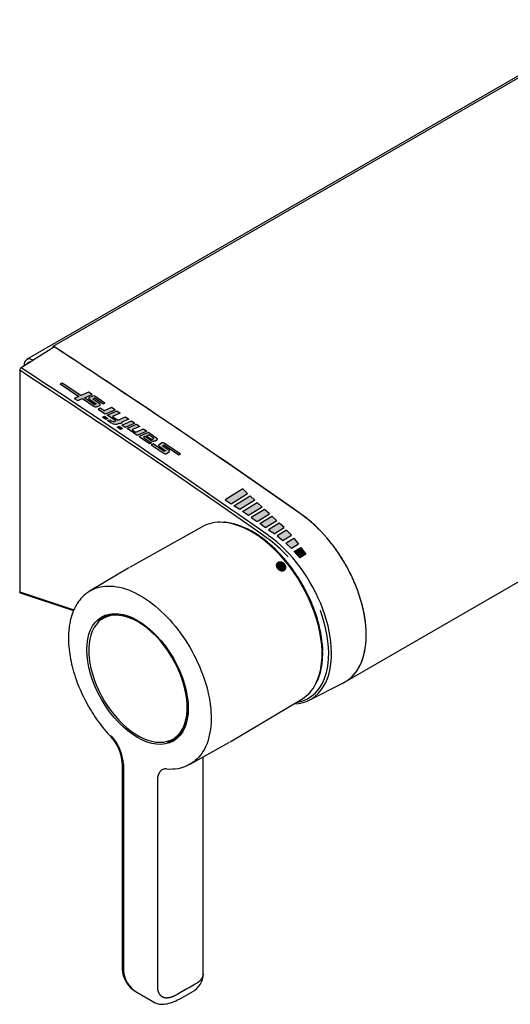
# Model space of a CAD drawing. Units: millimetres. Extents: x 0 to 664, y 0 to 797.
# Drawn here: x 410 to 530, y 73 to 314 of the extents above; entities that cross this region are included whole.
import ezdxf

# ---------------------------------------------------------------- set-up
doc = ezdxf.new("R2010")
doc.units = ezdxf.units.MM
for name, color, linetype in [('Cartouche', 7, 'Continuous'), ('DV4_Cartouche', 7, 'Continuous'), ('Y1783', 7, 'Continuous'), ('Y1791', 7, 'Continuous'), ('Y1792', 7, 'Continuous'), ('Y1842-L206-APPLI', 7, 'Continuous'), ('Y1964', 7, 'Continuous')]:
    doc.layers.add(name, color=color, linetype=linetype)

# ---------------------------------------------------------------- blocks, each defined once
blk = doc.blocks.new('SE6')
at = {"layer": 'DV4_Cartouche', "linetype": 'Continuous'}
h = blk.add_hatch(color=7, dxfattribs=at)
edge = h.paths.add_edge_path()
edge.add_arc((427.93, 220.03), 0.143, 239.0265, 292.3045, ccw=False)
edge.add_line((427.85, 219.9), (425.43, 221.52))
edge.add_line((425.43, 221.52), (427.29, 222.34))
edge.add_line((427.29, 222.34), (426.45, 222.9))
edge.add_line((426.45, 222.9), (424.58, 222.09))
edge.add_line((424.58, 222.09), (420.01, 225.13))
edge.add_line((420.01, 225.13), (419.51, 224.91))
edge.add_line((419.51, 224.91), (424.08, 221.87))
edge.add_line((424.08, 221.87), (422.96, 221.38))
edge.add_line((422.96, 221.38), (423.81, 220.82))
edge.add_line((423.81, 220.82), (424.93, 221.31))
edge.add_line((424.93, 221.31), (427.84, 219.36))
edge.add_arc((428.14, 219.86), 0.575, 239.0693, 292.2393)
edge.add_line((428.35, 219.32), (429.16, 219.67))
edge.add_spline(control_points=[(429.16, 219.67), (429.17, 219.68), (429.19, 219.69), (429.23, 219.72), (429.28, 219.75), (429.31, 219.8), (429.33, 219.86), (429.33, 219.92), (429.31, 219.97), (429.28, 220.01), (429.24, 220.04), (429.22, 220.06), (429.21, 220.07)], knot_values=[0, 0, 0, 0, 0.062487, 0.124982, 0.25018, 0.374845, 0.499789, 0.624955, 0.749541, 0.874599, 0.937304, 1, 1, 1, 1], degree=3, periodic=0)
edge.add_line((429.21, 220.07), (427.57, 221.17))
edge.add_spline(control_points=[(427.57, 221.17), (427.56, 221.17), (427.55, 221.18), (427.54, 221.19), (427.54, 221.2), (427.54, 221.22), (427.54, 221.23), (427.55, 221.25), (427.56, 221.26), (427.57, 221.26), (427.58, 221.27)], knot_values=[0, 0, 0, 0, 0.124844, 0.250089, 0.3748, 0.499793, 0.625005, 0.749636, 0.874745, 1, 1, 1, 1], degree=3, periodic=0)
edge.add_line((427.58, 221.27), (427.91, 221.41))
edge.add_arc((427.97, 221.28), 0.143, 59.0629, 112.3173, ccw=False)
edge.add_line((428.04, 221.4), (430.05, 220.06))
edge.add_line((430.05, 220.06), (430.44, 220.23))
edge.add_line((430.44, 220.23), (427.95, 221.9))
edge.add_arc((427.66, 221.4), 0.575, 59.1366, 112.2667)
edge.add_line((427.44, 221.93), (426.64, 221.59))
edge.add_spline(control_points=[(426.64, 221.59), (426.62, 221.58), (426.6, 221.57), (426.56, 221.54), (426.52, 221.51), (426.48, 221.46), (426.46, 221.4), (426.47, 221.34), (426.49, 221.29), (426.52, 221.25), (426.55, 221.21), (426.57, 221.2), (426.58, 221.19)], knot_values=[0, 0, 0, 0, 0.062486, 0.124982, 0.25018, 0.374846, 0.49979, 0.624956, 0.749542, 0.8746, 0.937305, 1, 1, 1, 1], degree=3, periodic=0)
edge.add_line((426.58, 221.19), (428.23, 220.09))
edge.add_spline(control_points=[(428.23, 220.09), (428.23, 220.09), (428.24, 220.08), (428.25, 220.07), (428.26, 220.06), (428.26, 220.04), (428.25, 220.03), (428.24, 220.01), (428.23, 220), (428.22, 220), (428.21, 219.99)], knot_values=[0, 0, 0, 0, 0.124843, 0.250089, 0.374799, 0.499793, 0.625004, 0.749635, 0.874744, 1, 1, 1, 1], degree=3, periodic=0)
edge.add_line((428.21, 219.99), (427.98, 219.89))
h = blk.add_hatch(color=7, dxfattribs=at)
edge = h.paths.add_edge_path()
edge.add_line((432.08, 219.14), (430.28, 218.36))
edge.add_arc((430.22, 218.49), 0.143, 238.9505, 292.2812, ccw=False)
edge.add_line((430.15, 218.37), (429.29, 218.94))
edge.add_line((429.29, 218.94), (428.79, 218.73))
edge.add_line((428.79, 218.73), (430.32, 217.7))
edge.add_arc((430.61, 218.2), 0.574, 238.9873, 292.2142)
edge.add_line((430.83, 217.67), (432.92, 218.57))
edge.add_line((432.92, 218.57), (432.08, 219.14))
h = blk.add_hatch(color=7, dxfattribs=at)
edge = h.paths.add_edge_path()
edge.add_line((435.45, 216.87), (433.59, 216.06))
edge.add_line((433.59, 216.06), (432.32, 216.91))
edge.add_line((432.32, 216.91), (434.19, 217.72))
edge.add_line((434.19, 217.72), (433.34, 218.29))
edge.add_line((433.34, 218.29), (430.98, 217.26))
edge.add_line((430.98, 217.26), (433.09, 215.84))
edge.add_arc((432.58, 216.78), 1.06, 238.8272, 298.6173, ccw=False)
edge.add_line((432.03, 215.87), (431.62, 216.14))
edge.add_line((431.62, 216.14), (431.12, 215.93))
edge.add_line((431.12, 215.93), (432.02, 215.32))
edge.add_arc((433.02, 216.95), 1.91, 238.7639, 298.6551)
edge.add_line((433.93, 215.28), (434.14, 215.13))
edge.add_line((434.14, 215.13), (434.64, 215.35))
edge.add_line((434.64, 215.35), (434.43, 215.49))
edge.add_line((434.43, 215.49), (436.3, 216.3))
edge.add_line((436.3, 216.3), (435.45, 216.87))
for points in [[(431.2, 216.43), (430.35, 216.99), (429.85, 216.78), (430.7, 216.21)], [(435.41, 214.28), (437.78, 215.3), (436.93, 215.87), (434.57, 214.85)], [(434.79, 214.01), (433.94, 214.58), (433.44, 214.36), (434.29, 213.79)], [(461.35, 195.57), (465.38, 198.09), (464.19, 199.2), (459.93, 196.55)], [(465.98, 197.53), (462.05, 195.09), (463.46, 194.11), (467.17, 196.42)], [(465.58, 192.64), (468.96, 194.75), (467.77, 195.86), (464.17, 193.62)], [(467.69, 191.17), (470.75, 193.07), (469.56, 194.19), (466.28, 192.15)], [(471.35, 192.51), (468.4, 190.68), (469.81, 189.69), (472.54, 191.39)], [(473.14, 190.83), (470.52, 189.2), (471.53, 188.5), (471.53, 188.5), (471.93, 188.21), (474.33, 189.71), (474, 190.02), (473.99, 190.03)], [(474.92, 189.11), (472.63, 187.68), (474.03, 186.54), (476.1, 187.83)], [(477.87, 185.66), (476.69, 187.14), (474.73, 185.91), (476.12, 184.57)], [(476.82, 183.85), (478.2, 182.29), (479.62, 183.18), (478.45, 184.87)]]:
    blk.add_hatch(color=7, dxfattribs=at).paths.add_polyline_path(points)
h = blk.add_hatch(color=7, dxfattribs=at)
edge = h.paths.add_edge_path()
edge.add_line((438.37, 212.28), (440.74, 213.31))
edge.add_line((440.74, 213.31), (439.89, 213.88))
edge.add_line((439.89, 213.88), (438.02, 213.07))
edge.add_line((438.02, 213.07), (437.21, 213.62))
edge.add_spline(control_points=[(437.21, 213.62), (437.2, 213.62), (437.19, 213.63), (437.18, 213.64), (437.18, 213.66), (437.18, 213.67), (437.18, 213.69), (437.19, 213.7), (437.2, 213.71), (437.22, 213.72), (437.22, 213.72)], knot_values=[0, 0, 0, 0, 0.125266, 0.250369, 0.375003, 0.500215, 0.625204, 0.749914, 0.875158, 1, 1, 1, 1], degree=3, periodic=0)
edge.add_line((437.22, 213.72), (438.99, 214.49))
edge.add_line((438.99, 214.49), (438.15, 215.06))
edge.add_line((438.15, 215.06), (436.17, 214.2))
edge.add_spline(control_points=[(436.17, 214.2), (436.16, 214.19), (436.13, 214.18), (436.09, 214.16), (436.05, 214.12), (436.01, 214.07), (436, 214.01), (436, 213.96), (436.02, 213.9), (436.05, 213.86), (436.08, 213.83), (436.1, 213.81), (436.11, 213.8)], knot_values=[0, 0, 0, 0, 0.062701, 0.125405, 0.250463, 0.375049, 0.500214, 0.625158, 0.749821, 0.875018, 0.937511, 1, 1, 1, 1], degree=3, periodic=0)
edge.add_line((436.11, 213.8), (437.41, 212.93))
edge.add_line((437.41, 212.93), (437.69, 212.93))
edge.add_line((437.69, 212.93), (437.52, 212.85))
edge.add_line((437.52, 212.85), (438.37, 212.28))
h = blk.add_hatch(color=7, dxfattribs=at)
edge = h.paths.add_edge_path()
edge.add_spline(control_points=[(441.7, 211.02), (441.72, 211.01), (441.76, 210.98), (441.83, 210.95), (441.91, 210.92), (441.98, 210.89), (442.07, 210.87), (442.15, 210.85), (442.24, 210.84), (442.32, 210.84), (442.41, 210.84), (442.5, 210.85), (442.58, 210.86), (442.66, 210.87), (442.74, 210.9), (442.82, 210.92), (442.89, 210.96), (442.95, 210.99), (443.01, 211.03), (443.06, 211.08), (443.11, 211.12), (443.14, 211.17), (443.17, 211.23), (443.19, 211.28), (443.21, 211.34), (443.21, 211.39), (443.21, 211.45), (443.2, 211.51), (443.17, 211.56), (443.15, 211.62), (443.11, 211.67), (443.06, 211.72), (443.01, 211.76), (442.97, 211.79), (442.95, 211.81)], knot_values=[0, 0, 0, 0, 0.03151, 0.062861, 0.093979, 0.125161, 0.156583, 0.187765, 0.218883, 0.250234, 0.28154, 0.312649, 0.343861, 0.375277, 0.406435, 0.437565, 0.46895, 0.500215, 0.531321, 0.562567, 0.593965, 0.625103, 0.656251, 0.687659, 0.718888, 0.749994, 0.78128, 0.812649, 0.843772, 0.874942, 0.906362, 0.937558, 0.968671, 1, 1, 1, 1], degree=3, periodic=0)
edge.add_line((442.95, 211.81), (441.1, 213.06))
edge.add_line((441.1, 213.06), (439.12, 212.2))
edge.add_spline(control_points=[(439.12, 212.2), (439.11, 212.2), (439.09, 212.19), (439.05, 212.16), (439, 212.12), (438.97, 212.07), (438.95, 212.02), (438.95, 211.96), (438.97, 211.91), (439.01, 211.86), (439.04, 211.83), (439.06, 211.82), (439.07, 211.81)], knot_values=[0, 0, 0, 0, 0.062703, 0.125408, 0.250464, 0.375051, 0.500216, 0.625159, 0.749821, 0.875019, 0.93751, 1, 1, 1, 1], degree=3, periodic=0)
edge.add_line((439.07, 211.81), (441.33, 210.28))
edge.add_line((441.33, 210.28), (441.82, 210.5))
edge.add_line((441.82, 210.5), (439.86, 211.83))
edge.add_line((439.86, 211.83), (440.26, 212))
edge.add_line((440.26, 212), (441.7, 211.02))
edge = h.paths.add_edge_path()
edge.add_line((442.37, 211.65), (441.23, 212.42))
edge.add_line((441.23, 212.42), (440.66, 212.17))
edge.add_line((440.66, 212.17), (441.8, 211.4))
edge.add_spline(control_points=[(441.8, 211.4), (441.82, 211.39), (441.85, 211.39), (441.9, 211.38), (441.95, 211.38), (442, 211.38), (442.05, 211.39), (442.1, 211.4), (442.14, 211.41), (442.19, 211.43), (442.22, 211.45), (442.26, 211.47), (442.29, 211.49), (442.32, 211.52), (442.34, 211.55), (442.36, 211.58), (442.37, 211.61), (442.37, 211.63), (442.37, 211.65)], knot_values=[0, 0, 0, 0, 0.062595, 0.124797, 0.187405, 0.249986, 0.312188, 0.374809, 0.437377, 0.49958, 0.562213, 0.624768, 0.686972, 0.749616, 0.812159, 0.874364, 0.937022, 1, 1, 1, 1], degree=3, periodic=0)
h = blk.add_hatch(color=7, dxfattribs=at)
edge = h.paths.add_edge_path()
edge.add_spline(control_points=[(444.62, 209.68), (444.62, 209.68), (444.61, 209.69), (444.6, 209.7), (444.6, 209.71), (444.59, 209.72), (444.6, 209.74), (444.6, 209.75), (444.61, 209.76), (444.62, 209.77), (444.62, 209.77)], knot_values=[0, 0, 0, 0, 0.124824, 0.249997, 0.374524, 0.499773, 0.624383, 0.749438, 0.874459, 1, 1, 1, 1], degree=3, periodic=0)
edge.add_line((444.62, 209.77), (444.91, 209.94))
edge.add_arc((444.98, 209.82), 0.14, 58.2711, 118.7507, ccw=False)
edge.add_line((445.05, 209.94), (448.58, 207.54))
edge.add_line((448.58, 207.54), (448.98, 207.71))
edge.add_line((448.98, 207.71), (444.97, 210.44))
edge.add_arc((444.67, 209.96), 0.563, 58.368, 118.675)
edge.add_line((444.4, 210.45), (443.71, 210.03))
edge.add_spline(control_points=[(443.71, 210.03), (443.71, 210.02), (443.69, 210.01), (443.66, 209.98), (443.62, 209.94), (443.6, 209.9), (443.59, 209.85), (443.6, 209.79), (443.62, 209.74), (443.65, 209.71), (443.69, 209.68), (443.7, 209.66), (443.71, 209.66)], knot_values=[0, 0, 0, 0, 0.062469, 0.124937, 0.250071, 0.374561, 0.499772, 0.624344, 0.74936, 0.874343, 0.937171, 1, 1, 1, 1], degree=3, periodic=0)
edge.add_line((443.71, 209.66), (445.23, 208.63))
edge.add_spline(control_points=[(445.23, 208.63), (445.23, 208.63), (445.24, 208.62), (445.25, 208.61), (445.25, 208.6), (445.26, 208.58), (445.25, 208.57), (445.25, 208.56), (445.24, 208.55), (445.23, 208.54), (445.23, 208.54)], knot_values=[0, 0, 0, 0, 0.124824, 0.249997, 0.374524, 0.499773, 0.624383, 0.749437, 0.874459, 1, 1, 1, 1], degree=3, periodic=0)
edge.add_line((445.23, 208.54), (445.03, 208.41))
edge.add_arc((444.96, 208.54), 0.14, 238.2324, 298.7427, ccw=False)
edge.add_line((444.89, 208.42), (442.25, 210.21))
edge.add_line((442.25, 210.21), (441.75, 209.99))
edge.add_line((441.75, 209.99), (444.92, 207.84))
edge.add_arc((445.21, 208.32), 0.563, 238.2951, 298.6573)
edge.add_line((445.48, 207.83), (446.17, 208.25))
edge.add_spline(control_points=[(446.17, 208.25), (446.18, 208.26), (446.2, 208.27), (446.23, 208.3), (446.26, 208.34), (446.28, 208.38), (446.29, 208.43), (446.29, 208.49), (446.26, 208.54), (446.23, 208.57), (446.2, 208.6), (446.18, 208.62), (446.17, 208.62)], knot_values=[0, 0, 0, 0, 0.062469, 0.124937, 0.250072, 0.374561, 0.499771, 0.624344, 0.74936, 0.874345, 0.937171, 1, 1, 1, 1], degree=3, periodic=0)
edge.add_line((446.17, 208.62), (444.62, 209.68))
h = blk.add_hatch(color=7, dxfattribs=at)
edge = h.paths.add_edge_path()
edge.add_spline(control_points=[(472.81, 181.15), (472.78, 181.14), (472.73, 181.1), (472.65, 181.04), (472.59, 180.97), (472.53, 180.89), (472.49, 180.8), (472.45, 180.72), (472.43, 180.62), (472.42, 180.52), (472.42, 180.42), (472.43, 180.32), (472.45, 180.21), (472.48, 180.11), (472.52, 180.01), (472.57, 179.9), (472.64, 179.81), (472.71, 179.71), (472.79, 179.62), (472.87, 179.53), (472.97, 179.45), (473.07, 179.38), (473.17, 179.32), (473.28, 179.26), (473.39, 179.21), (473.5, 179.18), (473.62, 179.15), (473.73, 179.13), (473.84, 179.12), (473.95, 179.13), (474.06, 179.14), (474.16, 179.17), (474.25, 179.2), (474.34, 179.25), (474.43, 179.3), (474.5, 179.36), (474.57, 179.44), (474.62, 179.51), (474.67, 179.6), (474.71, 179.69), (474.73, 179.79), (474.75, 179.89), (474.75, 180), (474.74, 180.1), (474.72, 180.21), (474.69, 180.32), (474.65, 180.42), (474.6, 180.53), (474.54, 180.63), (474.47, 180.72), (474.39, 180.81), (474.3, 180.9), (474.21, 180.98), (474.11, 181.05), (474, 181.11), (473.89, 181.16), (473.78, 181.21), (473.66, 181.24), (473.55, 181.26), (473.43, 181.28), (473.32, 181.28), (473.21, 181.28), (473.1, 181.26), (473, 181.23), (472.9, 181.2), (472.84, 181.17), (472.81, 181.15)], knot_values=[0, 0, 0, 0, 0.015714, 0.031416, 0.047108, 0.062673, 0.078255, 0.093965, 0.10957, 0.125127, 0.140785, 0.156458, 0.172018, 0.187614, 0.203326, 0.218916, 0.234478, 0.25016, 0.265808, 0.281363, 0.296975, 0.312682, 0.328259, 0.343828, 0.359525, 0.375154, 0.390708, 0.406338, 0.422035, 0.437604, 0.453183, 0.468891, 0.484501, 0.500057, 0.515708, 0.531388, 0.546948, 0.562539, 0.578251, 0.593845, 0.609405, 0.625078, 0.640736, 0.656293, 0.671898, 0.687608, 0.70319, 0.718756, 0.734449, 0.750085, 0.765639, 0.781261, 0.796963, 0.812534, 0.828108, 0.843813, 0.85943, 0.874985, 0.890628, 0.906315, 0.921879, 0.937465, 0.953176, 0.968776, 0.984334, 1, 1, 1, 1], degree=3, periodic=0)
at = {"layer": 'Y1783', "color": 7, "linetype": 'Continuous'}
for p, q in [((417.79, 234.17), (551.71, 311.49)), ((417.79, 234.17), (417.7, 233.75)), ((489.24, 151.91), (623.17, 229.23))]:
    blk.add_line(p, q, dxfattribs=at)
blk.add_arc((-750.95, -1554.15), 2136.36, 54.86233, 56.83381, dxfattribs=at)
blk.add_open_spline([(488.91, 151.73), (489.23, 151.9), (489.54, 152.08), (491.29, 153.29), (492.45, 154.8), (493.63, 157.61), (493.93, 158.66), (494.33, 160.89), (494.43, 162.07), (494.44, 164.56), (494.35, 165.89), (493.96, 168.57), (493.67, 169.94), (492.9, 172.72), (492.42, 174.15), (491.3, 176.93), (490.65, 178.3), (489.2, 181.01), (488.4, 182.34), (486.69, 184.85), (485.78, 186.04), (482.87, 189.46), (480.8, 191.37), (478.62, 192.91)], degree=3, knots=[0.2245863, 0.2245863, 0.2245863, 0.2245863, 0.25, 0.25, 0.375, 0.375, 0.4375, 0.4375, 0.5, 0.5, 0.5625, 0.5625, 0.625, 0.625, 0.6875, 0.6875, 0.75, 0.75, 0.8125, 0.8125, 0.875, 0.875, 1, 1, 1, 1], dxfattribs=at)
at = {"layer": 'Y1791', "color": 7, "linetype": 'Continuous'}
for centre, radius, start, end in [((440.53, 155.81), 16.01, 129.2532, 137.5141), ((442.41, 152.23), 15.39, 282.2637, 289.3889)]:
    blk.add_arc(centre, radius, start, end, dxfattribs=at)
for centre, major_axis, start_param, end_param in [((438.65, 152.75), (8.63, -14.94), 2.371798, 3.310193), ((438.54, 152.68), (8.53, -14.77), 0.056676, 3.135928), ((438.54, 152.68), (8.53, -14.77), 3.283738, 6.046798), ((438.54, 152.68), (8.53, -14.77), 3.135928, 3.283738), ((438.65, 152.75), (8.63, -14.94), 0, 0.769795), ((438.54, 152.68), (8.53, -14.77), 6.046798, 6.283185), ((438.65, 152.75), (8.63, -14.94), 6.113556, 6.283185), ((438.54, 152.68), (8.53, -14.77), 0, 0.056676)]:
    blk.add_ellipse(centre, major_axis=major_axis, ratio=0.57735, start_param=start_param, end_param=end_param, dxfattribs=at)
at = {"layer": 'Y1792', "color": 7, "linetype": 'Continuous'}
for p, q in [((418.07, 233.98), (409.92, 228.86)), ((409.59, 228.26), (409.58, 173.99)), ((420.01, 225.13), (419.51, 224.91)), ((419.51, 224.91), (424.08, 221.87)), ((424.58, 222.09), (420.01, 225.13)), ((426.45, 222.9), (424.58, 222.09)), ((425.43, 221.52), (427.29, 222.34)), ((427.29, 222.34), (426.45, 222.9)), ((424.08, 221.87), (422.96, 221.38)), ((422.96, 221.38), (423.81, 220.82)), ((423.81, 220.82), (424.93, 221.31)), ((424.93, 221.31), (427.84, 219.36)), ((427.85, 219.9), (425.43, 221.52)), ((426.58, 221.19), (428.23, 220.09)), ((427.44, 221.93), (426.64, 221.59)), ((429.21, 220.07), (427.57, 221.17)), ((427.58, 221.27), (427.91, 221.41)), ((430.44, 220.23), (427.95, 221.9)), ((428.21, 219.99), (427.98, 219.89)), ((428.04, 221.4), (430.05, 220.06)), ((428.35, 219.32), (429.16, 219.67)), ((430.05, 220.06), (430.44, 220.23)), ((429.29, 218.94), (428.79, 218.73)), ((428.79, 218.73), (430.32, 217.7)), ((430.15, 218.37), (429.29, 218.94)), ((432.08, 219.14), (430.28, 218.36)), ((430.83, 217.67), (432.92, 218.57)), ((430.98, 217.26), (433.34, 218.29)), ((433.09, 215.84), (430.98, 217.26)), ((432.92, 218.57), (432.08, 219.14)), ((434.19, 217.72), (432.32, 216.91)), ((433.34, 218.29), (434.19, 217.72)), ((429.85, 216.78), (430.35, 216.99)), ((430.7, 216.21), (429.85, 216.78)), ((430.35, 216.99), (431.2, 216.43)), ((431.2, 216.43), (430.7, 216.21)), ((431.12, 215.93), (431.62, 216.14)), ((432.02, 215.32), (431.12, 215.93)), ((431.62, 216.14), (432.03, 215.87)), ((432.32, 216.91), (433.59, 216.06)), ((433.59, 216.06), (435.45, 216.87)), ((434.14, 215.13), (433.93, 215.28)), ((434.64, 215.35), (434.14, 215.13)), ((436.3, 216.3), (434.43, 215.49)), ((434.43, 215.49), (434.64, 215.35)), ((434.57, 214.85), (436.93, 215.87)), ((435.41, 214.28), (434.57, 214.85)), ((437.78, 215.3), (435.41, 214.28)), ((435.45, 216.87), (436.3, 216.3)), ((436.17, 214.2), (438.15, 215.06)), ((436.93, 215.87), (437.78, 215.3)), ((438.15, 215.06), (438.99, 214.49)), ((433.44, 214.36), (433.94, 214.58)), ((434.29, 213.79), (433.44, 214.36)), ((433.94, 214.58), (434.79, 214.01)), ((434.79, 214.01), (434.29, 213.79)), ((437.41, 212.93), (436.11, 213.8)), ((437.21, 213.62), (438.02, 213.07)), ((438.99, 214.49), (437.22, 213.72)), ((437.69, 212.93), (437.41, 212.93)), ((437.52, 212.85), (437.69, 212.93)), ((438.37, 212.28), (437.52, 212.85)), ((438.02, 213.07), (439.89, 213.88)), ((440.74, 213.31), (438.37, 212.28)), ((439.12, 212.2), (441.1, 213.06)), ((439.89, 213.88), (440.74, 213.31)), ((441.23, 212.42), (440.66, 212.17)), ((441.1, 213.06), (442.95, 211.81)), ((442.37, 211.65), (441.23, 212.42)), ((441.33, 210.28), (439.07, 211.81)), ((440.26, 212), (439.86, 211.83)), ((439.86, 211.83), (441.82, 210.5)), ((441.7, 211.02), (440.26, 212)), ((440.66, 212.17), (441.8, 211.4)), ((441.82, 210.5), (441.33, 210.28)), ((442.25, 210.21), (441.75, 209.99)), ((441.75, 209.99), (444.92, 207.84)), ((444.89, 208.42), (442.25, 210.21)), ((444.4, 210.45), (443.71, 210.03)), ((444.62, 209.77), (444.91, 209.94)), ((448.98, 207.71), (444.97, 210.44)), ((445.05, 209.94), (448.58, 207.54)), ((443.71, 209.66), (445.23, 208.63)), ((446.17, 208.62), (444.62, 209.68)), ((445.23, 208.54), (445.03, 208.41)), ((445.48, 207.83), (446.17, 208.25)), ((448.58, 207.54), (448.98, 207.71)), ((464.19, 199.2), (459.93, 196.55)), ((461.35, 195.57), (465.38, 198.09)), ((465.38, 198.09), (464.19, 199.2)), ((459.93, 196.55), (461.35, 195.57)), ((462.05, 195.09), (465.98, 197.53)), ((467.17, 196.42), (463.46, 194.11)), ((464.17, 193.62), (467.77, 195.86)), ((465.98, 197.53), (467.17, 196.42)), ((467.77, 195.86), (468.96, 194.75)), ((463.46, 194.11), (462.05, 195.09)), ((465.58, 192.64), (464.17, 193.62)), ((468.96, 194.75), (465.58, 192.64)), ((469.56, 194.19), (466.28, 192.15)), ((467.69, 191.17), (470.75, 193.07)), ((470.75, 193.07), (469.56, 194.19)), ((466.28, 192.15), (467.69, 191.17)), ((468.4, 190.68), (471.35, 192.51)), ((469.81, 189.69), (468.4, 190.68)), ((472.54, 191.39), (469.81, 189.69)), ((473.14, 190.83), (470.52, 189.2)), ((471.35, 192.51), (472.54, 191.39)), ((473.99, 190.03), (473.14, 190.83)), ((470.52, 189.2), (471.53, 188.5)), ((471.53, 188.5), (471.93, 188.21)), ((471.53, 188.5), (471.53, 188.5)), ((471.93, 188.21), (474.33, 189.71)), ((474.92, 189.11), (472.63, 187.68)), ((474, 190.02), (473.99, 190.03)), ((474.33, 189.71), (474, 190.02)), ((476.1, 187.83), (474.92, 189.11)), ((472.63, 187.68), (474.03, 186.54)), ((474.03, 186.54), (476.1, 187.83)), ((474.73, 185.91), (476.69, 187.14)), ((476.12, 184.57), (474.73, 185.91)), ((476.69, 187.14), (477.87, 185.66)), ((477.87, 185.66), (476.12, 184.57)), ((476.82, 183.85), (478.45, 184.87)), ((478.2, 182.29), (476.82, 183.85)), ((478.45, 184.87), (479.62, 183.18)), ((479.62, 183.18), (478.2, 182.29)), ((409.58, 173.99), (422.86, 169.58)), ((409.72, 173.74), (422.78, 169.4)), ((480.46, 147.43), (488.85, 151.7))]:
    blk.add_line(p, q, dxfattribs=at)
for centre, radius, start, end in [((-750.83, -1554.26), 2136.39, 54.86663, 56.82888), ((410.37, 228.22), 0.786, 124.6487, 176.8659), ((427.66, 221.4), 0.575, 59.1366, 112.2667), ((427.93, 220.03), 0.143, 239.0265, 292.3045), ((427.97, 221.28), 0.143, 59.0629, 112.3173), ((428.14, 219.86), 0.575, 239.0693, 292.2393), ((430.22, 218.49), 0.143, 238.9505, 292.2812), ((430.61, 218.2), 0.574, 238.9873, 292.2142), ((433.02, 216.95), 1.91, 238.7639, 298.6551), ((432.58, 216.78), 1.06, 238.8272, 298.6173), ((444.67, 209.96), 0.563, 58.368, 118.675), ((444.98, 209.82), 0.14, 58.2711, 118.7507), ((444.96, 208.54), 0.14, 238.2324, 298.7427), ((445.21, 208.32), 0.563, 238.2951, 298.6573)]:
    blk.add_arc(centre, radius, start, end, dxfattribs=at)
for centre, major_axis, start_param, end_param in [((316.62, -1346.71), (-999.5, 1731.18), -0.894161, -0.851215), ((316.96, -1346.51), (-999.75, 1731.62), -0.894161, -0.851199), ((468.2, 168.75), (-12.05, 20.87), 5.067893, 5.389024), ((468.54, 168.94), (-12.3, 21.3), 3.460756, 5.389024), ((468.2, 168.75), (-12.05, 20.87), 2.91918, 4.419608), ((468.2, 168.75), (-12.05, 20.87), 4.419608, 4.419635), ((468.2, 168.75), (11.02, -19.08), 0.772353, 0.864303), ((468.54, 168.94), (-12.3, 21.3), 2.843402, 3.460756)]:
    blk.add_ellipse(centre, major_axis=major_axis, ratio=0.57735, start_param=start_param, end_param=end_param, dxfattribs=at)
for points, knots in [([(426.64, 221.59), (426.62, 221.58), (426.6, 221.57), (426.56, 221.54), (426.52, 221.51), (426.48, 221.46), (426.46, 221.4), (426.47, 221.34), (426.49, 221.29), (426.52, 221.25), (426.55, 221.21), (426.57, 221.2), (426.58, 221.19)], [0, 0, 0, 0, 0.062486, 0.124982, 0.25018, 0.374846, 0.49979, 0.624956, 0.749542, 0.8746, 0.937305, 1, 1, 1, 1]), ([(427.57, 221.17), (427.56, 221.17), (427.55, 221.18), (427.54, 221.19), (427.54, 221.2), (427.54, 221.22), (427.54, 221.23), (427.55, 221.25), (427.56, 221.26), (427.57, 221.26), (427.58, 221.27)], [0, 0, 0, 0, 0.124844, 0.250089, 0.3748, 0.499793, 0.625005, 0.749636, 0.874745, 1, 1, 1, 1]), ([(428.23, 220.09), (428.23, 220.09), (428.24, 220.08), (428.25, 220.07), (428.26, 220.06), (428.26, 220.04), (428.25, 220.03), (428.24, 220.01), (428.23, 220), (428.22, 220), (428.21, 219.99)], [0, 0, 0, 0, 0.124843, 0.250089, 0.374799, 0.499793, 0.625004, 0.749635, 0.874744, 1, 1, 1, 1]), ([(429.16, 219.67), (429.17, 219.68), (429.19, 219.69), (429.23, 219.72), (429.28, 219.75), (429.31, 219.8), (429.33, 219.86), (429.33, 219.92), (429.31, 219.97), (429.28, 220.01), (429.24, 220.04), (429.22, 220.06), (429.21, 220.07)], [0, 0, 0, 0, 0.062487, 0.124982, 0.25018, 0.374845, 0.499789, 0.624955, 0.749541, 0.874599, 0.937304, 1, 1, 1, 1]), ([(436.11, 213.8), (436.1, 213.81), (436.08, 213.83), (436.05, 213.86), (436.02, 213.9), (436, 213.96), (436, 214.01), (436.01, 214.07), (436.05, 214.12), (436.09, 214.16), (436.13, 214.18), (436.16, 214.19), (436.17, 214.2)], [0, 0, 0, 0, 0.062489, 0.124982, 0.250179, 0.374842, 0.499786, 0.624951, 0.749537, 0.874595, 0.937299, 1, 1, 1, 1]), ([(437.22, 213.72), (437.22, 213.72), (437.2, 213.71), (437.19, 213.7), (437.18, 213.69), (437.18, 213.67), (437.18, 213.66), (437.18, 213.64), (437.19, 213.63), (437.2, 213.62), (437.21, 213.62)], [0, 0, 0, 0, 0.124842, 0.250086, 0.374796, 0.499785, 0.624997, 0.749631, 0.874734, 1, 1, 1, 1]), ([(439.07, 211.81), (439.06, 211.82), (439.04, 211.83), (439.01, 211.86), (438.97, 211.91), (438.95, 211.96), (438.95, 212.02), (438.97, 212.07), (439, 212.12), (439.05, 212.16), (439.09, 212.19), (439.11, 212.2), (439.12, 212.2)], [0, 0, 0, 0, 0.06249, 0.124981, 0.250179, 0.374841, 0.499784, 0.624949, 0.749536, 0.874592, 0.937297, 1, 1, 1, 1]), ([(442.95, 211.81), (442.97, 211.79), (443.01, 211.76), (443.06, 211.72), (443.11, 211.67), (443.15, 211.62), (443.17, 211.56), (443.2, 211.51), (443.21, 211.45), (443.21, 211.39), (443.21, 211.34), (443.19, 211.28), (443.17, 211.23), (443.14, 211.17), (443.11, 211.12), (443.06, 211.08), (443.01, 211.03), (442.95, 210.99), (442.89, 210.96), (442.82, 210.92), (442.74, 210.9), (442.66, 210.87), (442.58, 210.86), (442.5, 210.85), (442.41, 210.84), (442.32, 210.84), (442.24, 210.84), (442.15, 210.85), (442.07, 210.87), (441.98, 210.89), (441.91, 210.92), (441.83, 210.95), (441.76, 210.98), (441.72, 211.01), (441.7, 211.02)], [0, 0, 0, 0, 0.031329, 0.062442, 0.093638, 0.125058, 0.156228, 0.187351, 0.21872, 0.250006, 0.281112, 0.312341, 0.343749, 0.374897, 0.406035, 0.437433, 0.468679, 0.499785, 0.53105, 0.562435, 0.593565, 0.624723, 0.656139, 0.687351, 0.71846, 0.749766, 0.781117, 0.812235, 0.843417, 0.874839, 0.906021, 0.937139, 0.96849, 1, 1, 1, 1]), ([(441.8, 211.4), (441.82, 211.39), (441.85, 211.39), (441.9, 211.38), (441.95, 211.38), (442, 211.38), (442.05, 211.39), (442.1, 211.4), (442.14, 211.41), (442.19, 211.43), (442.22, 211.45), (442.26, 211.47), (442.29, 211.49), (442.32, 211.52), (442.34, 211.55), (442.36, 211.58), (442.37, 211.61), (442.37, 211.63), (442.37, 211.65)], [0, 0, 0, 0, 0.062595, 0.124797, 0.187405, 0.249986, 0.312188, 0.374809, 0.437377, 0.49958, 0.562213, 0.624768, 0.686972, 0.749616, 0.812159, 0.874364, 0.937022, 1, 1, 1, 1]), ([(443.71, 210.03), (443.71, 210.02), (443.69, 210.01), (443.66, 209.98), (443.62, 209.94), (443.6, 209.9), (443.59, 209.85), (443.6, 209.79), (443.62, 209.74), (443.65, 209.71), (443.69, 209.68), (443.7, 209.66), (443.71, 209.66)], [0, 0, 0, 0, 0.062469, 0.124937, 0.250071, 0.374561, 0.499772, 0.624344, 0.74936, 0.874343, 0.937171, 1, 1, 1, 1]), ([(444.62, 209.68), (444.62, 209.68), (444.61, 209.69), (444.6, 209.7), (444.6, 209.71), (444.59, 209.72), (444.6, 209.74), (444.6, 209.75), (444.61, 209.76), (444.62, 209.77), (444.62, 209.77)], [0, 0, 0, 0, 0.124824, 0.249997, 0.374524, 0.499773, 0.624383, 0.749438, 0.874459, 1, 1, 1, 1]), ([(445.23, 208.63), (445.23, 208.63), (445.24, 208.62), (445.25, 208.61), (445.25, 208.6), (445.26, 208.58), (445.25, 208.57), (445.25, 208.56), (445.24, 208.55), (445.23, 208.54), (445.23, 208.54)], [0, 0, 0, 0, 0.124824, 0.249997, 0.374524, 0.499773, 0.624383, 0.749437, 0.874459, 1, 1, 1, 1]), ([(446.17, 208.25), (446.18, 208.26), (446.2, 208.27), (446.23, 208.3), (446.26, 208.34), (446.28, 208.38), (446.29, 208.43), (446.29, 208.49), (446.26, 208.54), (446.23, 208.57), (446.2, 208.6), (446.18, 208.62), (446.17, 208.62)], [0, 0, 0, 0, 0.062469, 0.124937, 0.250072, 0.374561, 0.499771, 0.624344, 0.74936, 0.874345, 0.937171, 1, 1, 1, 1]), ([(488.84, 151.69), (489.09, 151.82), (489.32, 151.95), (490.31, 152.58), (491, 153.19), (492.18, 154.62), (492.69, 155.44), (493.94, 158.25), (494.39, 160.48), (494.46, 164.26), (494.37, 165.57), (494.02, 168.26), (493.73, 169.66), (492.98, 172.48), (492.51, 173.88), (491.4, 176.69), (490.74, 178.11), (489.3, 180.84), (488.51, 182.17), (486.79, 184.72), (485.85, 185.96), (482.94, 189.38), (480.81, 191.36), (478.62, 192.91)], [0.2309572, 0.2309572, 0.2309572, 0.2309572, 0.25, 0.25, 0.3125, 0.3125, 0.375, 0.375, 0.5, 0.5, 0.5625, 0.5625, 0.625, 0.625, 0.6875, 0.6875, 0.75, 0.75, 0.8125, 0.8125, 0.875, 0.875, 1, 1, 1, 1]), ([(409.72, 173.74), (409.71, 173.74), (409.69, 173.75), (409.62, 173.8), (409.58, 173.88), (409.58, 173.99)], [0.3982678, 0.3982678, 0.3982678, 0.3982678, 0.5, 0.5, 1, 1, 1, 1])]:
    blk.add_open_spline(points, degree=3, knots=knots, dxfattribs=at)
at = {"layer": 'Y1842-L206-APPLI', "color": 7, "linetype": 'Continuous'}
blk.add_line((555.53, 314.17), (411.28, 230.88), dxfattribs=at)
for major_axis, start_param, end_param in [((1.62, -2.81), 2.379933, 3.951608), ((1.22, -2.12), 2.812385, 3.513774)]:
    blk.add_ellipse((412.9, 228.07), major_axis=major_axis, ratio=0.57735, start_param=start_param, end_param=end_param, dxfattribs=at)
at = {"layer": 'Y1964', "color": 7, "linetype": 'Continuous'}
for p, q in [((454.24, 189.93), (436.45, 179.91)), ((436.3, 179.82), (426.8, 174.2)), ((426.81, 174.21), (426.53, 174.01)), ((461.08, 137.26), (478.65, 147.66)), ((451.31, 131.76), (460.93, 137.17)), ((454.54, 80.35), (454.54, 133.58)), ((434.69, 132.09), (434.69, 81.56)), ((434.98, 131.67), (434.98, 81.16)), ((451.06, 131.64), (451.31, 131.76)), ((443.3, 127.68), (443.3, 77.17)), ((438.28, 75.88), (442.73, 73.31)), ((448.7, 74.21), (451.97, 76.04))]:
    blk.add_line(p, q, dxfattribs=at)
for centre, radius, start, end in [((424.8, 131.54), 9.9, 3.1282, 43.893), ((424.06, 131.12), 10.94, 2.911, 43.7362), ((445.33, 128.96), 1.67, 82.6045, 115.2828), ((446.61, 140.28), 9.72, 263.727, 297.3091), ((441.27, 81.74), 6.58, 181.4906, 242.9799), ((441.56, 81.59), 6.59, 183.7254, 240.1441), ((449.44, 80.47), 5.11, 297.9804, 358.7815)]:
    blk.add_arc(centre, radius, start, end, dxfattribs=at)
for centre, major_axis, ratio, start_param, end_param in [((466.37, 168.75), (-12.2, 21.14), 0.57735, 5.912955, 6.277014), ((466.37, 168.75), (-12.2, 21.14), 0.57735, 3.504412, 5.912955), ((466.37, 168.75), (-12.2, 21.14), 0.57735, 3.147764, 3.504412), ((432.67, 139.09), (0.729, 0.684), 0.306892, 2.489787, 3.139297), ((435.69, 132.08), (1, 0), 0.57735, 3.145956, 3.926991)]:
    blk.add_ellipse(centre, major_axis=major_axis, ratio=ratio, start_param=start_param, end_param=end_param, dxfattribs=at)
blk.add_ellipse((438.44, 152.62), major_axis=(-8.78, 15.2), ratio=0.57735, dxfattribs=at)
for points, degree, knots in [([(482.23, 151.63), (482.43, 152.06), (482.8, 152.84), (483.25, 154.31), (483.58, 155.91), (483.76, 157.64), (483.79, 159.46), (483.68, 161.36), (483.42, 163.31), (483.02, 165.31), (482.49, 167.34), (481.82, 169.38), (481.02, 171.41), (480.09, 173.43), (479.06, 175.4), (477.92, 177.32), (476.68, 179.16), (475.36, 180.92), (473.97, 182.58), (472.51, 184.13), (471, 185.55), (469.45, 186.82), (467.87, 187.95), (466.28, 188.92), (464.69, 189.72), (463.1, 190.34), (461.56, 190.77), (460.35, 191), (459.75, 191.02), (459.59, 191.02)], 3, [0, 0, 0, 0, 0.033299, 0.0713, 0.109424, 0.147624, 0.18586, 0.224105, 0.262341, 0.300563, 0.33877, 0.376962, 0.415141, 0.453312, 0.491478, 0.529642, 0.567808, 0.605979, 0.644158, 0.68235, 0.720559, 0.758787, 0.797037, 0.83531, 0.873602, 0.911904, 0.950192, 0.98843, 1, 1, 1, 1]), ([(472.81, 181.15), (472.84, 181.17), (472.9, 181.2), (473, 181.23), (473.1, 181.26), (473.21, 181.28), (473.32, 181.28), (473.43, 181.28), (473.55, 181.26), (473.66, 181.24), (473.78, 181.21), (473.89, 181.16), (474, 181.11), (474.11, 181.05), (474.21, 180.98), (474.3, 180.9), (474.39, 180.81), (474.47, 180.72), (474.54, 180.63), (474.6, 180.53), (474.65, 180.42), (474.69, 180.32), (474.72, 180.21), (474.74, 180.1), (474.75, 180), (474.75, 179.89), (474.73, 179.79), (474.71, 179.69), (474.67, 179.6), (474.62, 179.51), (474.57, 179.44), (474.5, 179.36), (474.43, 179.3), (474.34, 179.25), (474.25, 179.2), (474.16, 179.17), (474.06, 179.14), (473.95, 179.13), (473.84, 179.12), (473.73, 179.13), (473.62, 179.15), (473.5, 179.18), (473.39, 179.21), (473.28, 179.26), (473.17, 179.32), (473.07, 179.38), (472.97, 179.45), (472.87, 179.53), (472.79, 179.62), (472.71, 179.71), (472.64, 179.81), (472.57, 179.9), (472.52, 180.01), (472.48, 180.11), (472.45, 180.21), (472.43, 180.32), (472.42, 180.42), (472.42, 180.52), (472.43, 180.62), (472.45, 180.72), (472.49, 180.8), (472.53, 180.89), (472.59, 180.97), (472.65, 181.04), (472.73, 181.1), (472.78, 181.14), (472.81, 181.15)], 3, [0, 0, 0, 0, 0.015666, 0.031224, 0.046824, 0.062535, 0.078121, 0.093685, 0.109372, 0.125015, 0.14057, 0.156187, 0.171892, 0.187466, 0.203037, 0.218739, 0.234361, 0.249915, 0.265551, 0.281244, 0.29681, 0.312392, 0.328102, 0.343707, 0.359264, 0.374922, 0.390595, 0.406155, 0.421749, 0.437461, 0.453052, 0.468612, 0.484292, 0.499943, 0.515499, 0.531109, 0.546817, 0.562396, 0.577965, 0.593662, 0.609292, 0.624846, 0.640475, 0.656172, 0.671741, 0.687318, 0.703025, 0.718637, 0.734192, 0.74984, 0.765522, 0.781084, 0.796674, 0.812386, 0.827982, 0.843542, 0.859215, 0.874873, 0.89043, 0.906035, 0.921745, 0.937327, 0.952892, 0.968584, 0.984286, 1, 1, 1, 1]), ([(426.53, 174.01), (426.15, 173.75), (425.48, 173.3), (424.58, 172.38), (423.8, 171.37), (423.13, 170.24), (422.62, 169.1), (422.24, 168), (421.94, 166.85), (421.7, 165.52), (421.52, 163.76), (421.5, 161.69), (421.71, 159.31), (422.13, 156.88), (422.75, 154.41), (423.58, 151.91), (424.6, 149.44), (425.78, 147.03), (426.89, 145.09), (427.91, 143.49), (428.92, 142.04), (430.29, 140.24), (431.29, 139.13), (431.94, 138.41)], 3, [0, 0, 0, 0, 0.041379, 0.086761, 0.128931, 0.172348, 0.214219, 0.245978, 0.27676, 0.318022, 0.360797, 0.420614, 0.479021, 0.53735, 0.595617, 0.653836, 0.712024, 0.770135, 0.826664, 0.855087, 0.892467, 0.940768, 1, 1, 1, 1]), ([(426.81, 174.2), (427.24, 174.46), (427.69, 174.68), (429.7, 175.41), (431.45, 175.54), (435.18, 174.93), (437.16, 174.18), (441.12, 171.89), (443.1, 170.36), (446.82, 166.67), (448.57, 164.52), (451.64, 159.85), (452.95, 157.34), (455, 152.25), (455.73, 149.66), (456.51, 144.73), (456.57, 142.38), (456.01, 138.18), (455.39, 136.33), (453.64, 133.51), (452.57, 132.47), (451.31, 131.76)], 3, [0.35562, 0.35562, 0.35562, 0.35562, 0.375, 0.375, 0.4375, 0.4375, 0.5, 0.5, 0.5625, 0.5625, 0.625, 0.625, 0.6875, 0.6875, 0.75, 0.75, 0.8125, 0.8125, 0.875, 0.875, 0.9308709, 0.9308709, 0.9308709, 0.9308709]), ([(444.56, 130.44), (444.54, 130.43), (444.47, 130.39), (444.37, 130.32), (444.26, 130.23), (444.15, 130.14), (444.05, 130.04), (443.95, 129.93), (443.87, 129.81), (443.78, 129.68), (443.71, 129.55), (443.64, 129.41), (443.57, 129.26), (443.51, 129.11), (443.46, 128.95), (443.42, 128.79), (443.38, 128.62), (443.35, 128.44), (443.33, 128.26), (443.31, 128.07), (443.3, 127.88), (443.3, 127.75), (443.3, 127.68)], 3, [0.3223604, 0.3223604, 0.3223604, 0.3223604, 0.3448275, 0.3793101, 0.4137926, 0.4482752, 0.4827577, 0.5172403, 0.5517229, 0.5862055, 0.6206881, 0.6551707, 0.6896534, 0.7241361, 0.7586189, 0.7931017, 0.8275846, 0.8620675, 0.8965505, 0.9310336, 0.9655168, 1, 1, 1, 1]), ([(444.67, 130.5), (444.65, 130.49), (444.61, 130.47), (444.58, 130.45), (444.56, 130.44)], 3, [0.29263141, 0.29263141, 0.29263141, 0.29263141, 0.3103449, 0.32236035, 0.32236035, 0.32236035, 0.32236035]), ([(451.31, 131.76), (451.16, 131.67), (451.01, 131.59), (450.81, 131.5), (450.76, 131.47), (450.71, 131.45)], 3, [0.93087089, 0.93087089, 0.93087089, 0.93087089, 0.9375, 0.9375, 0.939602314, 0.939602314, 0.939602314, 0.939602314]), ([(452.93, 78.12), (452.99, 78.15), (453.1, 78.21), (453.25, 78.32), (453.4, 78.42), (453.54, 78.53), (453.67, 78.64), (453.78, 78.75), (453.89, 78.87), (454, 78.98), (454.09, 79.1), (454.17, 79.21), (454.24, 79.33), (454.31, 79.45), (454.37, 79.57), (454.42, 79.68), (454.46, 79.8), (454.49, 79.92), (454.51, 80.03), (454.53, 80.15), (454.54, 80.26), (454.54, 80.33), (454.54, 80.37)], 3, [0, 0, 0, 0, 0.0275493, 0.0548404, 0.0818732, 0.1086479, 0.1351643, 0.1614225, 0.1874225, 0.2131643, 0.2386478, 0.2638732, 0.2888403, 0.3135491, 0.3379998, 0.3621922, 0.3861264, 0.4098023, 0.4332201, 0.4563796, 0.4792808, 0.4999746, 0.4999746, 0.4999746, 0.4999746]), ([(443.3, 77.17), (443.3, 76.82), (443.35, 76.49), (443.41, 76.18), (443.52, 75.9), (443.74, 75.37), (444.13, 75.03), (444.51, 74.71), (445.01, 74.59), (445.48, 74.48), (446.03, 74.56), (446.52, 74.63), (447.06, 74.84), (447.51, 75.01), (448.02, 75.3), (448.22, 75.42), (448.46, 75.56), (448.6, 75.65), (448.88, 75.82), (449.14, 75.98), (449.28, 76.07), (449.49, 76.2), (449.66, 76.29)], 2, [0, 0, 0, 0.0625, 0.0625, 0.125, 0.125, 0.25, 0.25, 0.375, 0.375, 0.5, 0.5, 0.625, 0.625, 0.75, 0.75, 0.8125, 0.8125, 0.875, 0.875, 0.9375, 0.9375, 1, 1, 1]), ([(442.73, 73.31), (443.08, 73.15), (443.71, 72.9), (445.23, 72.93), (446.99, 73.36), (448.07, 73.9), (448.7, 74.21)], 3, [0, 0, 0, 0, 0.248481, 0.497578, 0.749588, 1, 1, 1, 1])]:
    blk.add_open_spline(points, degree=degree, knots=knots, dxfattribs=at)
for points in [[(426.55, 174.05), (426.64, 174.1), (426.72, 174.15), (426.81, 174.2)], [(449.66, 76.29), (450.75, 76.9), (451.84, 77.51), (452.93, 78.12)]]:
    blk.add_open_spline(points, degree=3, dxfattribs=at)

msp = doc.modelspace()

# ---------------------------------------------------------------- block references
at = {"layer": 'Cartouche'}
msp.add_blockref('SE6', (0, 0), dxfattribs=at)

doc.saveas('drawing.dxf')
